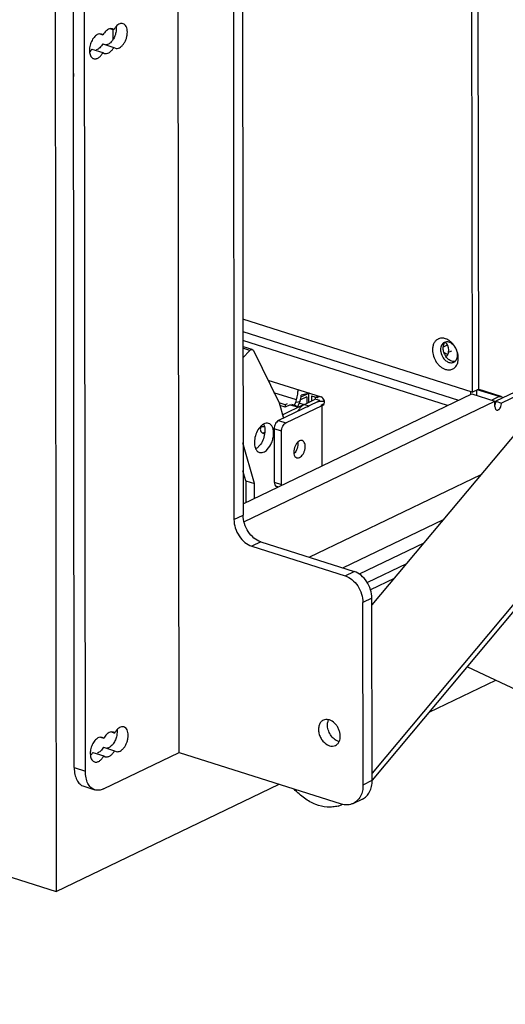
# Model space of a CAD drawing. Units: inches. Extents: x 0 to 17, y 0 to 11.
# Drawn here: x 2.3 to 2.9, y 5.1 to 6.2 of the extents above; entities that cross this region are included whole.
import ezdxf

# ---------------------------------------------------------------- set-up
doc = ezdxf.new("R2010")
doc.units = ezdxf.units.IN
doc.header["$LTSCALE"] = 0.935
doc.header["$MEASUREMENT"] = 0
doc.layers.get('0').update_dxf_attribs({"linetype": 'CONTINUOUS'})
doc.layers.add('02___PRT_ALL_AXES_29', color=7, linetype='CONTINUOUS')
doc.layers.add('02___PRT_ALL_AXES_6', color=7, linetype='CONTINUOUS')

msp = doc.modelspace()

# ---------------------------------------------------------------- linework, layer by layer
at = {"color": 7, "linetype": 'Continuous'}
for p, q in [((2.3822, 7.0162), (2.3843, 5.2533)), ((2.5185, 5.4049), (2.5167, 6.9919)), ((2.4041, 5.3884), (2.4023, 6.9562)), ((2.4163, 5.3845), (2.4144, 6.9524)), ((2.8373, 6.8525), (2.8385, 5.7983)), ((2.8441, 6.8503), (2.8454, 5.8016)), ((2.5871, 6.7411), (2.5884, 5.664)), ((2.5773, 6.7363), (2.5785, 5.6593)), ((3.5689, 6.5694), (2.7292, 5.5659)), ((3.6551, 6.4809), (2.7294, 5.3746)), ((3.644, 6.4756), (2.7294, 5.3825)), ((2.4438, 6.1949), (2.4425, 6.1946)), ((2.4457, 6.1946), (2.4438, 6.1949)), ((2.4438, 6.1948), (2.4464, 6.194)), ((2.4473, 6.1937), (2.4464, 6.1943)), ((2.4464, 6.1937), (2.4464, 6.1829)), ((2.45, 6.195), (2.4498, 6.1921)), ((2.4499, 6.1973), (2.45, 6.195)), ((2.432, 6.1892), (2.4302, 6.1888)), ((2.432, 6.1892), (2.4355, 6.1881)), ((2.4338, 6.189), (2.432, 6.1892)), ((2.4355, 6.1881), (2.4338, 6.189)), ((2.4207, 6.1713), (2.4208, 6.169)), ((2.4234, 6.1726), (2.4355, 6.1688)), ((2.4352, 6.1783), (2.4473, 6.1744)), ((2.4355, 6.1688), (2.4372, 6.1678)), ((2.4405, 6.1776), (2.4387, 6.1772)), ((2.4473, 6.1744), (2.449, 6.1735)), ((2.4032, 6.1461), (2.4032, 6.1427)), ((2.8385, 5.7983), (2.5881, 5.8778)), ((2.8115, 5.7836), (2.5881, 5.8546)), ((2.589, 5.8477), (2.5882, 5.8477)), ((2.5985, 5.8447), (2.589, 5.8477)), ((2.8097, 5.8529), (2.8082, 5.8524)), ((2.5882, 5.8358), (2.596, 5.8437)), ((2.5997, 5.8435), (2.6277, 5.7864)), ((2.8174, 5.8318), (2.8163, 5.8321)), ((2.8185, 5.8309), (2.8199, 5.8318)), ((2.6155, 5.8114), (2.6736, 5.793)), ((2.8991, 5.8049), (2.8643, 5.7882)), ((2.9054, 5.8029), (2.8706, 5.7862)), ((2.5884, 5.6764), (2.8381, 5.7964)), ((2.6579, 5.7931), (2.651, 5.7898)), ((2.6598, 5.7967), (2.6517, 5.7928)), ((2.6611, 5.797), (2.6518, 5.7949)), ((2.6579, 5.7931), (2.6579, 5.786)), ((2.6598, 5.7967), (2.6598, 5.7869)), ((2.6633, 5.7943), (2.6633, 5.7886)), ((2.6633, 5.7943), (2.6694, 5.7924)), ((2.6673, 5.7923), (2.6673, 5.7905)), ((2.8371, 5.7959), (2.8371, 5.7988)), ((2.8381, 5.7964), (2.8635, 5.7883)), ((2.8385, 5.7983), (2.8454, 5.8016)), ((2.8436, 5.7947), (2.8436, 5.8008)), ((2.8703, 5.7935), (2.8453, 5.8015)), ((2.8681, 5.7933), (2.8601, 5.7894)), ((2.5893, 5.6566), (2.8635, 5.7883)), ((2.6699, 5.7876), (2.6271, 5.7671)), ((2.6343, 5.7845), (2.6277, 5.7866)), ((2.6277, 5.7864), (2.6325, 5.7697)), ((2.6343, 5.7817), (2.6285, 5.7836)), ((2.6321, 5.7739), (2.6543, 5.7846)), ((2.6365, 5.7855), (2.6343, 5.7845)), ((2.6343, 5.7845), (2.6343, 5.7817)), ((2.6399, 5.7845), (2.6343, 5.7817)), ((2.6351, 5.7646), (2.6748, 5.7836)), ((2.6399, 5.7845), (2.6478, 5.782)), ((2.6413, 5.7851), (2.6446, 5.784)), ((2.6446, 5.784), (2.6459, 5.7871)), ((2.6478, 5.782), (2.6446, 5.784)), ((2.6503, 5.788), (2.6478, 5.782)), ((2.6543, 5.7846), (2.6495, 5.7861)), ((2.6555, 5.7848), (2.6542, 5.7841)), ((2.6543, 5.7846), (2.6543, 5.7841)), ((2.6555, 5.7848), (2.6673, 5.7905)), ((2.6587, 5.7823), (2.6603, 5.7833)), ((2.6603, 5.7833), (2.6721, 5.7889)), ((2.6721, 5.7889), (2.6673, 5.7905)), ((2.6721, 5.7883), (2.6721, 5.7889)), ((2.6748, 5.7836), (2.6736, 5.784)), ((2.6748, 5.7179), (2.6748, 5.7836)), ((2.8635, 5.7827), (2.8635, 5.7883)), ((2.8643, 5.7873), (2.8642, 5.7864)), ((2.8643, 5.7882), (2.8706, 5.7862)), ((2.8706, 5.7853), (2.8706, 5.7862)), ((2.6321, 5.7739), (2.6312, 5.7741)), ((2.6321, 5.7711), (2.6321, 5.7739)), ((2.6119, 5.7602), (2.61, 5.7605)), ((2.6122, 5.7543), (2.61, 5.7533)), ((2.61, 5.7533), (2.612, 5.7526)), ((2.6225, 5.7581), (2.6225, 5.7)), ((2.6305, 5.6975), (2.6305, 5.7555)), ((2.601, 5.6985), (2.5883, 5.743)), ((2.6501, 5.745), (2.6481, 5.7436)), ((2.5914, 5.7015), (2.5883, 5.7124)), ((2.6605, 5.6181), (2.8484, 5.7083)), ((2.5914, 5.7015), (2.5914, 5.6779)), ((2.5914, 5.7015), (2.601, 5.6985)), ((2.601, 5.6825), (2.601, 5.6985)), ((2.6265, 5.6947), (2.6249, 5.6952)), ((2.6078, 5.6348), (2.7098, 5.6025)), ((2.5979, 5.6301), (2.6999, 5.5977)), ((2.7669, 5.6109), (2.7242, 5.5904)), ((2.7536, 5.595), (2.7277, 5.5826)), ((2.7196, 5.3698), (2.7194, 5.5686)), ((2.7295, 5.3746), (2.7292, 5.5733)), ((2.8334, 5.4984), (3.6197, 5.1301)), ((2.7917, 5.449), (2.8643, 5.4839)), ((2.4447, 5.4273), (2.4433, 5.4271)), ((2.4447, 5.4273), (2.4482, 5.4262)), ((2.4465, 5.4271), (2.4447, 5.4273)), ((2.4482, 5.4262), (2.4465, 5.4271)), ((2.4509, 5.4275), (2.4507, 5.4245)), ((2.4508, 5.4298), (2.4509, 5.4275)), ((2.4329, 5.4217), (2.431, 5.4212)), ((2.4328, 5.4216), (2.4364, 5.4205)), ((2.4347, 5.4214), (2.4329, 5.4217)), ((2.4364, 5.4205), (2.4347, 5.4214)), ((2.4361, 5.4108), (2.4482, 5.4069)), ((2.4414, 5.41), (2.4396, 5.4096)), ((2.4482, 5.4069), (2.4499, 5.406)), ((2.4216, 5.4038), (2.4217, 5.4015)), ((2.4243, 5.4051), (2.4364, 5.4012)), ((2.436, 5.3653), (2.5185, 5.405)), ((2.4364, 5.4012), (2.438, 5.4003)), ((2.5185, 5.405), (2.6954, 5.3488)), ((2.3843, 5.2533), (2.6278, 5.3703)), ((2.4144, 5.3681), (2.4265, 5.3642)), ((2.7188, 5.3541), (2.7089, 5.3494)), ((2.2697, 5.2897), (2.3843, 5.2533))]:
    msp.add_line(p, q, dxfattribs=at)
at = {"color": 9, "linetype": 'Continuous'}
for p, q in [((2.5881, 5.8643), (2.8236, 5.7894)), ((2.596, 5.8437), (2.5882, 5.8462)), ((2.6469, 5.7898), (2.6222, 5.7976)), ((2.8681, 5.7933), (2.8439, 5.8009)), ((2.6459, 5.7871), (2.6503, 5.788)), ((2.6555, 5.7848), (2.6603, 5.7833)), ((2.6736, 5.784), (2.6771, 5.7857)), ((2.6271, 5.7671), (2.6351, 5.7646)), ((2.6305, 5.7555), (2.6225, 5.7581)), ((2.6225, 5.7), (2.6305, 5.6975)), ((2.5785, 5.6593), (2.5884, 5.664)), ((2.6974, 5.6064), (2.8073, 5.6592)), ((2.6078, 5.6348), (2.5979, 5.6301)), ((2.7858, 5.6335), (2.7154, 5.5997)), ((2.6999, 5.5977), (2.7098, 5.6025)), ((2.7292, 5.5733), (2.7194, 5.5686)), ((2.4041, 5.3884), (2.4163, 5.3845)), ((2.7196, 5.3698), (2.7295, 5.3746))]:
    msp.add_line(p, q, dxfattribs=at)
at = {"color": 7, "linetype": 'Continuous'}
for centre, radius, start, end in [((2.4442, 6.19), 0.00486, 62.9723, 72.335), ((2.4296, 6.1843), 0.0203, 325.8439, 330.806), ((2.8055, 5.8478), 0.00927, 110.3216, 115.7379), ((2.814, 5.848), 0.00649, 130.78, 133.9084), ((2.7991, 5.8436), 0.0138, 35.4549, 41.2799), ((2.7986, 5.8432), 0.0145, 32.4931, 35.4819), ((2.8234, 5.8465), 0.0165, 207.679, 215.2844), ((2.8136, 5.8468), 0.00758, 252.3331, 258.1151), ((2.8159, 5.8388), 0.00856, 252.3731, 259.0605), ((2.8159, 5.8364), 0.00609, 290.2269, 295.6517), ((2.6427, 5.7923), 0.0246, 0.0599, 1.8225), ((2.8548, 5.7879), 0.00959, 336.0535, 340.2252), ((2.8547, 5.788), 0.0097, 340.1831, 350.5921), ((2.8568, 5.7877), 0.00756, 356.8443, 4.0581), ((2.8656, 5.5495), 0.0605, 237.5235, 237.8126), ((2.6793, 5.43), 0.011, 72.3795, 76.5539), ((2.6959, 5.4276), 0.011, 252.3795, 256.5545), ((2.6869, 5.3698), 0.0327, 354.7722, 0.0806), ((2.6835, 5.377), 0.0317, 285.8994, 292.8571), ((2.6836, 5.3767), 0.0313, 292.8714, 295.6515)]:
    msp.add_arc(centre, radius, start, end, dxfattribs=at)
for centre, major_axis, ratio, start_param, end_param in [((2.6407, 5.7911), (0.0068, 0.0124), 0.713119, 4.854733, 5.378332), ((2.6598, 5.7954), (-0.0052, 0.0115), 0.70904, -2.133013, -1.967279), ((2.6594, 5.7953), (0.0464, 0.0211), 0.135144, -1.414742, -1.361587), ((2.6362, 5.7901), (0.0068, 0.0124), 0.713119, -1.428452, -1.219366)]:
    msp.add_ellipse(centre, major_axis=major_axis, ratio=ratio, start_param=start_param, end_param=end_param, dxfattribs=at)
for points, knots in [([(2.4575, 6.2003), (2.4569, 6.2005), (2.4556, 6.2007), (2.4536, 6.2002), (2.4516, 6.199), (2.4504, 6.1979), (2.4499, 6.1973)], [0, 0, 0, 0, 0.212708, 0.443969, 0.705228, 1, 1, 1, 1]), ([(2.4621, 6.1912), (2.4621, 6.1923), (2.462, 6.1944), (2.4611, 6.1971), (2.4596, 6.1993), (2.4582, 6.2001), (2.4575, 6.2003)], [0, 0, 0, 0, 0.301933, 0.567516, 0.795959, 1, 1, 1, 1]), ([(2.4425, 6.1946), (2.4411, 6.1942), (2.4391, 6.1928), (2.4369, 6.1904), (2.4359, 6.1889), (2.4355, 6.1881)], [0, 0, 0, 0, 0.448663, 0.714206, 1, 1, 1, 1]), ([(2.4498, 6.1921), (2.4496, 6.1904), (2.4487, 6.1872), (2.4473, 6.1842), (2.4464, 6.1829)], [0, 0, 0, 0, 0.504856, 1, 1, 1, 1]), ([(2.4499, 6.1973), (2.4496, 6.197), (2.4487, 6.1959), (2.4479, 6.1947), (2.4473, 6.1937)], [0, 0, 0, 0, 0.23951, 1, 1, 1, 1]), ([(2.449, 6.1735), (2.4497, 6.1733), (2.4512, 6.1732), (2.4536, 6.174), (2.4559, 6.1756), (2.4579, 6.178), (2.4597, 6.1809), (2.4611, 6.1842), (2.4619, 6.1877), (2.4621, 6.19), (2.4621, 6.1912)], [0, 0, 0, 0, 0.087434, 0.1847, 0.29715, 0.424989, 0.564948, 0.711623, 0.858859, 1, 1, 1, 1]), ([(2.4302, 6.1888), (2.4288, 6.1883), (2.4269, 6.1868), (2.4249, 6.1844), (2.4229, 6.1813), (2.4212, 6.1769), (2.4207, 6.1731), (2.4207, 6.1713)], [0, 0, 0, 0, 0.207879, 0.329263, 0.459501, 0.733025, 1, 1, 1, 1]), ([(2.4464, 6.1829), (2.4456, 6.1817), (2.4439, 6.1796), (2.4417, 6.178), (2.4405, 6.1776)], [0, 0, 0, 0, 0.542909, 1, 1, 1, 1]), ([(2.4208, 6.169), (2.4209, 6.1682), (2.4213, 6.1666), (2.4222, 6.1645), (2.4236, 6.163), (2.4247, 6.1623), (2.4253, 6.1622)], [0, 0, 0, 0, 0.294985, 0.556167, 0.787288, 1, 1, 1, 1]), ([(2.4234, 6.1726), (2.4232, 6.1723), (2.4225, 6.171), (2.4216, 6.1699), (2.4209, 6.1691)], [0, 0, 0, 0, 0.25932, 1, 1, 1, 1]), ([(2.4253, 6.1622), (2.4257, 6.162), (2.4266, 6.1619), (2.4279, 6.162), (2.4293, 6.1624), (2.4312, 6.1635), (2.4334, 6.1655), (2.4348, 6.1676), (2.4355, 6.1688)], [0, 0, 0, 0, 0.09709, 0.198437, 0.307454, 0.426182, 0.694725, 1, 1, 1, 1]), ([(2.4352, 6.1783), (2.4348, 6.1775), (2.4338, 6.176), (2.4316, 6.1735), (2.4296, 6.1722), (2.4282, 6.1717)], [0, 0, 0, 0, 0.285794, 0.551337, 1, 1, 1, 1]), ([(2.4372, 6.1678), (2.4375, 6.1677), (2.4383, 6.1676), (2.4399, 6.1677), (2.4421, 6.1685), (2.4444, 6.1703), (2.4458, 6.172), (2.4464, 6.1729)], [0, 0, 0, 0, 0.100256, 0.203947, 0.431638, 0.697179, 1, 1, 1, 1]), ([(2.8094, 5.8565), (2.8082, 5.8569), (2.8064, 5.8572), (2.804, 5.857), (2.8028, 5.8567), (2.8023, 5.8565)], [0, 0, 0, 0, 0.516048, 0.76097, 1, 1, 1, 1]), ([(2.8235, 5.8353), (2.8235, 5.8376), (2.8227, 5.8422), (2.8201, 5.8475), (2.8173, 5.8512), (2.8141, 5.8543), (2.8113, 5.8559), (2.8094, 5.8565)], [0, 0, 0, 0, 0.253539, 0.516747, 0.646273, 0.771151, 1, 1, 1, 1]), ([(2.8015, 5.8562), (2.8005, 5.8557), (2.7987, 5.8544), (2.7967, 5.8516), (2.7955, 5.8481), (2.7953, 5.8456), (2.7953, 5.8443)], [0, 0, 0, 0, 0.225745, 0.463379, 0.720935, 1, 1, 1, 1]), ([(2.8082, 5.8524), (2.8075, 5.8521), (2.8063, 5.8513), (2.805, 5.8494), (2.8042, 5.8471), (2.8041, 5.8455), (2.8041, 5.8446)], [0, 0, 0, 0, 0.225751, 0.463372, 0.72092, 1, 1, 1, 1]), ([(2.8088, 5.8389), (2.8082, 5.8401), (2.8072, 5.8426), (2.8068, 5.8465), (2.8074, 5.8495), (2.8084, 5.8515), (2.8091, 5.8524), (2.8095, 5.8527)], [0, 0, 0, 0, 0.278861, 0.54423, 0.784707, 0.895168, 1, 1, 1, 1]), ([(2.8133, 5.8527), (2.8127, 5.8529), (2.8115, 5.8531), (2.8103, 5.8531), (2.8097, 5.8529)], [0, 0, 0, 0, 0.5142, 1, 1, 1, 1]), ([(2.8121, 5.8394), (2.8125, 5.8402), (2.8136, 5.8441), (2.8124, 5.8484), (2.8108, 5.851)], [0, 0, 0, 0, 0.226251, 1, 1, 1, 1]), ([(2.8226, 5.8387), (2.8226, 5.8402), (2.8221, 5.8433), (2.8201, 5.8474), (2.8171, 5.8508), (2.8146, 5.8523), (2.8133, 5.8527)], [0, 0, 0, 0, 0.253718, 0.517123, 0.77099, 1, 1, 1, 1]), ([(2.596, 5.8437), (2.5963, 5.8441), (2.5971, 5.8447), (2.5981, 5.8448), (2.5985, 5.8447)], [0, 0, 0, 0, 0.55522, 1, 1, 1, 1]), ([(2.5985, 5.8447), (2.5987, 5.8446), (2.5992, 5.8444), (2.5995, 5.8439), (2.5997, 5.8435)], [0, 0, 0, 0, 0.233756, 1, 1, 1, 1]), ([(2.7953, 5.8443), (2.7953, 5.842), (2.7961, 5.8373), (2.7986, 5.832), (2.8015, 5.8283), (2.8046, 5.8253), (2.8074, 5.8237), (2.8094, 5.823)], [0, 0, 0, 0, 0.253539, 0.516747, 0.646273, 0.771151, 1, 1, 1, 1]), ([(2.8041, 5.8446), (2.8041, 5.8438), (2.8044, 5.8406), (2.8057, 5.8375), (2.8071, 5.8355)], [0, 0, 0, 0, 0.242244, 1, 1, 1, 1]), ([(2.8071, 5.8355), (2.808, 5.8344), (2.8098, 5.8324), (2.8121, 5.8311), (2.8133, 5.8307)], [0, 0, 0, 0, 0.524901, 1, 1, 1, 1]), ([(2.8113, 5.8396), (2.811, 5.8397), (2.8097, 5.8402), (2.8085, 5.8411), (2.8076, 5.8418)], [0, 0, 0, 0, 0.236307, 1, 1, 1, 1]), ([(2.81, 5.837), (2.8107, 5.8374), (2.8114, 5.8382), (2.812, 5.8391), (2.8121, 5.8394)], [0, 0, 0, 0, 0.738662, 1, 1, 1, 1]), ([(2.8163, 5.8321), (2.815, 5.8325), (2.8126, 5.8338), (2.8108, 5.8358), (2.81, 5.837)], [0, 0, 0, 0, 0.474893, 1, 1, 1, 1]), ([(2.8199, 5.8318), (2.8203, 5.8322), (2.8211, 5.8331), (2.822, 5.8348), (2.8225, 5.8367), (2.8226, 5.838), (2.8226, 5.8387)], [0, 0, 0, 0, 0.227234, 0.468001, 0.725787, 1, 1, 1, 1]), ([(2.8228, 5.8303), (2.8229, 5.8307), (2.8233, 5.8323), (2.8235, 5.834), (2.8235, 5.8353)], [0, 0, 0, 0, 0.241258, 1, 1, 1, 1]), ([(2.8094, 5.823), (2.8108, 5.8226), (2.813, 5.8223), (2.8158, 5.8228), (2.8177, 5.8235), (2.8194, 5.8247), (2.8214, 5.8269), (2.8224, 5.8289), (2.8228, 5.8303)], [0, 0, 0, 0, 0.256026, 0.376944, 0.495676, 0.615097, 0.737817, 1, 1, 1, 1]), ([(2.8143, 5.8304), (2.8149, 5.8303), (2.8162, 5.8302), (2.8174, 5.8305), (2.818, 5.8307)], [0, 0, 0, 0, 0.512436, 1, 1, 1, 1]), ([(2.8199, 5.8318), (2.8197, 5.8318), (2.8188, 5.8317), (2.818, 5.8317), (2.8174, 5.8318)], [0, 0, 0, 0, 0.24382, 1, 1, 1, 1]), ([(2.6469, 5.7898), (2.6474, 5.7919), (2.6481, 5.7956), (2.6485, 5.7993), (2.6486, 5.8009)], [0, 0, 0, 0, 0.573616, 1, 1, 1, 1]), ([(2.6774, 5.788), (2.6773, 5.7885), (2.6767, 5.7906), (2.6751, 5.7925), (2.6736, 5.793)], [0, 0, 0, 0, 0.264107, 1, 1, 1, 1]), ([(2.8681, 5.7933), (2.8683, 5.7933), (2.869, 5.7936), (2.8698, 5.7937), (2.8703, 5.7935)], [0, 0, 0, 0, 0.273289, 1, 1, 1, 1]), ([(2.8703, 5.7935), (2.8709, 5.7933), (2.8715, 5.7928), (2.872, 5.7921), (2.8721, 5.7919)], [0, 0, 0, 0, 0.725063, 1, 1, 1, 1]), ([(2.6542, 5.7841), (2.6539, 5.7839), (2.6526, 5.783), (2.6514, 5.7819), (2.6506, 5.781)], [0, 0, 0, 0, 0.235416, 1, 1, 1, 1]), ([(2.6699, 5.7876), (2.671, 5.7882), (2.6735, 5.7886), (2.6761, 5.7884), (2.6774, 5.788)], [0, 0, 0, 0, 0.480782, 1, 1, 1, 1]), ([(2.6736, 5.784), (2.6738, 5.7839), (2.6745, 5.7837), (2.6753, 5.7838), (2.6757, 5.7841)], [0, 0, 0, 0, 0.266528, 1, 1, 1, 1]), ([(2.6757, 5.7841), (2.6763, 5.7844), (2.6774, 5.7856), (2.6775, 5.7872), (2.6774, 5.788)], [0, 0, 0, 0, 0.454808, 1, 1, 1, 1]), ([(2.8635, 5.7827), (2.8635, 5.7823), (2.8635, 5.7813), (2.8639, 5.7801), (2.8645, 5.7791), (2.8651, 5.7787), (2.8654, 5.7786)], [0, 0, 0, 0, 0.304022, 0.572117, 0.799739, 1, 1, 1, 1]), ([(2.8654, 5.7786), (2.8656, 5.7785), (2.8662, 5.7785), (2.8671, 5.7788), (2.868, 5.7794), (2.8691, 5.7806), (2.8702, 5.7826), (2.8706, 5.7844), (2.8706, 5.7853)], [0, 0, 0, 0, 0.087773, 0.184853, 0.296325, 0.422847, 0.707468, 1, 1, 1, 1]), ([(2.6506, 5.781), (2.6504, 5.7807), (2.6494, 5.7795), (2.6485, 5.7781), (2.6478, 5.7771)], [0, 0, 0, 0, 0.241119, 1, 1, 1, 1]), ([(2.6077, 5.7609), (2.6062, 5.7593), (2.6035, 5.7555), (2.6012, 5.7489), (2.6005, 5.7423), (2.6014, 5.738), (2.6022, 5.7363)], [0, 0, 0, 0, 0.249815, 0.520918, 0.780346, 1, 1, 1, 1]), ([(2.6109, 5.7633), (2.6117, 5.7616), (2.6126, 5.7573), (2.6119, 5.7507), (2.6096, 5.7441), (2.6069, 5.7402), (2.6054, 5.7387)], [0, 0, 0, 0, 0.219655, 0.479078, 0.750182, 1, 1, 1, 1]), ([(2.6086, 5.7603), (2.6082, 5.7601), (2.6074, 5.7593), (2.6073, 5.7583), (2.6073, 5.7577)], [0, 0, 0, 0, 0.461792, 1, 1, 1, 1]), ([(2.6109, 5.7633), (2.6106, 5.7632), (2.6094, 5.7625), (2.6084, 5.7616), (2.6077, 5.7609)], [0, 0, 0, 0, 0.235067, 1, 1, 1, 1]), ([(2.6163, 5.7641), (2.6155, 5.7644), (2.6135, 5.7645), (2.6117, 5.7638), (2.6109, 5.7633)], [0, 0, 0, 0, 0.470886, 1, 1, 1, 1]), ([(2.6149, 5.7356), (2.617, 5.7377), (2.6194, 5.7417), (2.6212, 5.7475), (2.6219, 5.752), (2.6218, 5.7562), (2.6208, 5.7599), (2.619, 5.7627), (2.6172, 5.7638), (2.6163, 5.7641)], [0, 0, 0, 0, 0.273988, 0.421284, 0.564761, 0.697189, 0.813487, 0.912636, 1, 1, 1, 1]), ([(2.6271, 5.7671), (2.6256, 5.7664), (2.6233, 5.7634), (2.6225, 5.76), (2.6225, 5.7581)], [0, 0, 0, 0, 0.463478, 1, 1, 1, 1]), ([(2.6305, 5.7555), (2.6305, 5.7574), (2.6314, 5.7609), (2.6337, 5.7639), (2.6351, 5.7646)], [0, 0, 0, 0, 0.536523, 1, 1, 1, 1]), ([(2.6073, 5.7577), (2.6073, 5.7573), (2.6075, 5.7555), (2.6088, 5.7538), (2.61, 5.7533)], [0, 0, 0, 0, 0.255295, 1, 1, 1, 1]), ([(2.6054, 5.7387), (2.6051, 5.7384), (2.6042, 5.7375), (2.6031, 5.7367), (2.6022, 5.7362)], [0, 0, 0, 0, 0.26523, 1, 1, 1, 1]), ([(2.6481, 5.7436), (2.6464, 5.742), (2.6442, 5.7378), (2.6436, 5.7331), (2.644, 5.7309)], [0, 0, 0, 0, 0.50005, 1, 1, 1, 1]), ([(2.6481, 5.7436), (2.6485, 5.7413), (2.6479, 5.7366), (2.6457, 5.7325), (2.644, 5.7309)], [0, 0, 0, 0, 0.499928, 1, 1, 1, 1]), ([(2.6531, 5.7453), (2.6528, 5.7454), (2.6518, 5.7456), (2.6508, 5.7453), (2.6501, 5.745)], [0, 0, 0, 0, 0.235984, 1, 1, 1, 1]), ([(2.6501, 5.7269), (2.6517, 5.7277), (2.6537, 5.7299), (2.6554, 5.7335), (2.6562, 5.7365), (2.6564, 5.7395), (2.6559, 5.7428), (2.6543, 5.7449), (2.6531, 5.7453)], [0, 0, 0, 0, 0.247531, 0.394599, 0.544239, 0.685927, 0.811018, 1, 1, 1, 1]), ([(2.6022, 5.7363), (2.6027, 5.7354), (2.6038, 5.7337), (2.6054, 5.7327), (2.6063, 5.7324)], [0, 0, 0, 0, 0.529201, 1, 1, 1, 1]), ([(2.6063, 5.7324), (2.6069, 5.7322), (2.6084, 5.7321), (2.6107, 5.7326), (2.6129, 5.7338), (2.6143, 5.735), (2.6149, 5.7356)], [0, 0, 0, 0, 0.214819, 0.446846, 0.707307, 1, 1, 1, 1]), ([(2.644, 5.7309), (2.6442, 5.7299), (2.6448, 5.7281), (2.6463, 5.7268), (2.6471, 5.7266)], [0, 0, 0, 0, 0.55315, 1, 1, 1, 1]), ([(2.6471, 5.7266), (2.6473, 5.7265), (2.6483, 5.7263), (2.6494, 5.7266), (2.6501, 5.7269)], [0, 0, 0, 0, 0.235984, 1, 1, 1, 1]), ([(2.6225, 5.7), (2.6225, 5.699), (2.6227, 5.697), (2.6242, 5.6955), (2.6249, 5.6952)], [0, 0, 0, 0, 0.570886, 1, 1, 1, 1]), ([(2.6078, 5.6348), (2.6051, 5.6357), (2.5998, 5.6388), (2.5936, 5.6458), (2.5895, 5.6545), (2.5884, 5.6609), (2.5884, 5.664)], [0, 0, 0, 0, 0.229016, 0.482878, 0.746277, 1, 1, 1, 1]), ([(2.5785, 5.6593), (2.5785, 5.6561), (2.5796, 5.6497), (2.5838, 5.6411), (2.5899, 5.634), (2.5952, 5.631), (2.5979, 5.6301)], [0, 0, 0, 0, 0.253723, 0.517123, 0.770984, 1, 1, 1, 1]), ([(2.7292, 5.5733), (2.7292, 5.5764), (2.7281, 5.5828), (2.724, 5.5915), (2.7178, 5.5985), (2.7125, 5.6016), (2.7098, 5.6025)], [0, 0, 0, 0, 0.253723, 0.517123, 0.770984, 1, 1, 1, 1]), ([(2.6999, 5.5977), (2.7026, 5.5969), (2.7079, 5.5938), (2.7141, 5.5868), (2.7183, 5.5781), (2.7193, 5.5717), (2.7194, 5.5686)], [0, 0, 0, 0, 0.229016, 0.482878, 0.746277, 1, 1, 1, 1]), ([(2.6761, 5.4402), (2.6756, 5.44), (2.6745, 5.4393), (2.6728, 5.4376), (2.6713, 5.4346), (2.6706, 5.4304), (2.6712, 5.4258), (2.6729, 5.4213), (2.6762, 5.4161), (2.68, 5.4132), (2.6827, 5.4123)], [0, 0, 0, 0, 0.050514, 0.102237, 0.212457, 0.335208, 0.469156, 0.609313, 0.748955, 1, 1, 1, 1]), ([(2.6819, 5.4407), (2.6809, 5.441), (2.6789, 5.4411), (2.6769, 5.4406), (2.6761, 5.4402)], [0, 0, 0, 0, 0.514723, 1, 1, 1, 1]), ([(2.6807, 5.4357), (2.6807, 5.4361), (2.6809, 5.4378), (2.6814, 5.4395), (2.6819, 5.4407)], [0, 0, 0, 0, 0.263027, 1, 1, 1, 1]), ([(2.6934, 5.4168), (2.6943, 5.4188), (2.6948, 5.4224), (2.6941, 5.4271), (2.6929, 5.4307), (2.691, 5.4341), (2.6879, 5.4378), (2.6848, 5.4398), (2.6827, 5.4405)], [0, 0, 0, 0, 0.232462, 0.362184, 0.496506, 0.631374, 0.762607, 1, 1, 1, 1]), ([(2.4433, 5.4271), (2.4419, 5.4267), (2.4399, 5.4253), (2.4378, 5.4229), (2.4368, 5.4213), (2.4364, 5.4205)], [0, 0, 0, 0, 0.448663, 0.714206, 1, 1, 1, 1]), ([(2.4507, 5.4298), (2.4505, 5.4295), (2.4496, 5.4284), (2.4487, 5.4272), (2.4482, 5.4262)], [0, 0, 0, 0, 0.23951, 1, 1, 1, 1]), ([(2.4584, 5.4328), (2.4578, 5.433), (2.4565, 5.4331), (2.4545, 5.4326), (2.4525, 5.4315), (2.4513, 5.4304), (2.4507, 5.4298)], [0, 0, 0, 0, 0.212708, 0.443969, 0.705228, 1, 1, 1, 1]), ([(2.463, 5.4237), (2.463, 5.4248), (2.4628, 5.4268), (2.462, 5.4296), (2.4605, 5.4317), (2.4591, 5.4326), (2.4584, 5.4328)], [0, 0, 0, 0, 0.301933, 0.567516, 0.795959, 1, 1, 1, 1]), ([(2.6926, 5.417), (2.6909, 5.4176), (2.6875, 5.4196), (2.6837, 5.4241), (2.6812, 5.4296), (2.6806, 5.4337), (2.6807, 5.4357)], [0, 0, 0, 0, 0.229773, 0.484834, 0.748448, 1, 1, 1, 1]), ([(2.431, 5.4212), (2.4297, 5.4207), (2.4278, 5.4193), (2.4257, 5.4169), (2.4238, 5.4138), (2.4221, 5.4094), (2.4216, 5.4056), (2.4216, 5.4038)], [0, 0, 0, 0, 0.207879, 0.329263, 0.459501, 0.733025, 1, 1, 1, 1]), ([(2.4507, 5.4245), (2.4505, 5.4229), (2.4496, 5.4197), (2.4476, 5.4155), (2.4449, 5.4121), (2.4426, 5.4105), (2.4414, 5.41)], [0, 0, 0, 0, 0.276507, 0.547904, 0.793448, 1, 1, 1, 1]), ([(2.4499, 5.406), (2.4506, 5.4058), (2.4521, 5.4057), (2.4545, 5.4065), (2.4567, 5.4081), (2.4588, 5.4105), (2.4606, 5.4134), (2.4619, 5.4167), (2.4628, 5.4202), (2.463, 5.4225), (2.463, 5.4237)], [0, 0, 0, 0, 0.087434, 0.1847, 0.29715, 0.424989, 0.564948, 0.711623, 0.858859, 1, 1, 1, 1]), ([(2.6893, 5.4126), (2.6902, 5.413), (2.6918, 5.4142), (2.693, 5.4159), (2.6934, 5.4168)], [0, 0, 0, 0, 0.48534, 1, 1, 1, 1]), ([(2.4361, 5.4108), (2.4357, 5.41), (2.4347, 5.4084), (2.4325, 5.406), (2.4305, 5.4046), (2.4291, 5.4042)], [0, 0, 0, 0, 0.285794, 0.551337, 1, 1, 1, 1]), ([(2.438, 5.4003), (2.4384, 5.4002), (2.4393, 5.4), (2.4406, 5.4002), (2.442, 5.4006), (2.4439, 5.4016), (2.4462, 5.4037), (2.4476, 5.4058), (2.4482, 5.4069)], [0, 0, 0, 0, 0.097241, 0.198634, 0.30758, 0.426265, 0.69486, 1, 1, 1, 1]), ([(2.6827, 5.4123), (2.6838, 5.412), (2.6861, 5.4116), (2.6884, 5.4121), (2.6893, 5.4126)], [0, 0, 0, 0, 0.517663, 1, 1, 1, 1]), ([(2.4217, 5.4015), (2.4218, 5.4007), (2.4222, 5.3991), (2.4231, 5.397), (2.4245, 5.3955), (2.4256, 5.3948), (2.4262, 5.3946)], [0, 0, 0, 0, 0.294985, 0.556167, 0.787288, 1, 1, 1, 1]), ([(2.4243, 5.4051), (2.4241, 5.4048), (2.4234, 5.4035), (2.4225, 5.4024), (2.4218, 5.4016)], [0, 0, 0, 0, 0.25932, 1, 1, 1, 1]), ([(2.4262, 5.3946), (2.4266, 5.3945), (2.4275, 5.3944), (2.4288, 5.3945), (2.4302, 5.3949), (2.4321, 5.3959), (2.4343, 5.398), (2.4357, 5.4001), (2.4364, 5.4012)], [0, 0, 0, 0, 0.09709, 0.198437, 0.307454, 0.426182, 0.694725, 1, 1, 1, 1]), ([(2.4041, 5.3884), (2.4041, 5.3859), (2.4045, 5.3813), (2.4065, 5.3752), (2.4093, 5.3711), (2.4121, 5.369), (2.4137, 5.3683), (2.4144, 5.3681)], [0, 0, 0, 0, 0.301579, 0.566782, 0.79496, 0.899189, 1, 1, 1, 1]), ([(2.4265, 5.3642), (2.4258, 5.3645), (2.4242, 5.3652), (2.4214, 5.3673), (2.4186, 5.3713), (2.4167, 5.3775), (2.4163, 5.3821), (2.4163, 5.3845)], [0, 0, 0, 0, 0.100811, 0.20504, 0.433218, 0.698421, 1, 1, 1, 1]), ([(2.7188, 5.3541), (2.7204, 5.3549), (2.7235, 5.3571), (2.727, 5.362), (2.729, 5.368), (2.7295, 5.3723), (2.7295, 5.3746)], [0, 0, 0, 0, 0.225755, 0.463363, 0.720918, 1, 1, 1, 1]), ([(2.4359, 5.3652), (2.4344, 5.3645), (2.432, 5.3637), (2.4288, 5.3637), (2.4273, 5.364), (2.4265, 5.3642)], [0, 0, 0, 0, 0.523748, 0.765422, 1, 1, 1, 1]), ([(2.6922, 5.3465), (2.6903, 5.346), (2.6863, 5.3453), (2.6781, 5.3452), (2.6672, 5.3478), (2.6549, 5.3547), (2.6476, 5.3613), (2.6442, 5.365)], [0, 0, 0, 0, 0.108994, 0.221215, 0.45913, 0.719269, 1, 1, 1, 1]), ([(2.7194, 5.3668), (2.7194, 5.3661), (2.719, 5.3634), (2.7183, 5.3607), (2.7175, 5.3588)], [0, 0, 0, 0, 0.260073, 1, 1, 1, 1]), ([(2.7175, 5.3588), (2.7166, 5.3567), (2.7143, 5.353), (2.7108, 5.3503), (2.7089, 5.3494)], [0, 0, 0, 0, 0.516214, 1, 1, 1, 1]), ([(2.7089, 5.3494), (2.7079, 5.3489), (2.7058, 5.3481), (2.7013, 5.3475), (2.6978, 5.348), (2.6955, 5.3487)], [0, 0, 0, 0, 0.239303, 0.483569, 1, 1, 1, 1])]:
    msp.add_open_spline(points, degree=3, knots=knots, dxfattribs=at)
msp.add_open_spline([(2.61, 5.7605), (2.6095, 5.7606), (2.609, 5.7605), (2.6086, 5.7603)], degree=3, dxfattribs=at)
at = {"layer": '02___PRT_ALL_AXES_29', "color": 2, "linetype": 'Continuous'}
msp.add_line((2.8113, 5.8493), (2.8071, 5.8473), dxfattribs=at)
at = {"layer": '02___PRT_ALL_AXES_6', "color": 2, "linetype": 'Continuous'}
msp.add_line((2.8162, 5.8431), (2.8133, 5.8417), dxfattribs=at)

doc.saveas('drawing.dxf')
